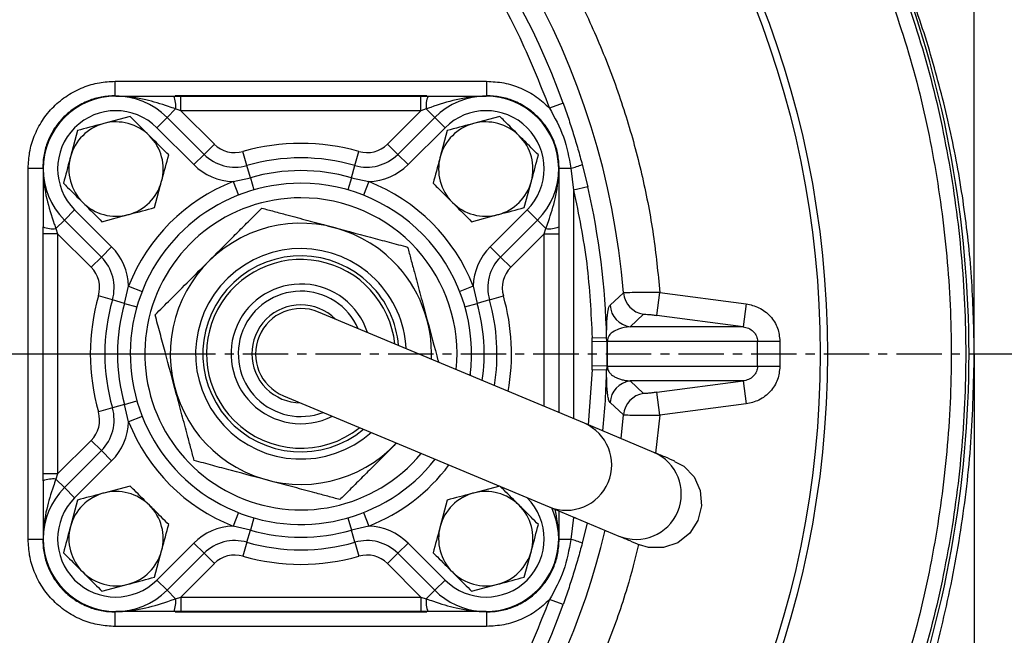
# Model space of a CAD drawing. Extents: x -638 to 3032, y 95 to 7724.
# Drawn here: x 1112 to 1247, y 556 to 641 of the extents above; entities that cross this region are included whole.
import ezdxf

# ---------------------------------------------------------------- set-up
doc = ezdxf.new("R2010")
doc.units = 0
doc.header["$LTSCALE"] = 10
doc.header["$MEASUREMENT"] = 0
doc.linetypes.add('PLNÁ', pattern=[0])
doc.linetypes.add('STŘEDOVÁ1', pattern=[1, 0.625, -0.125, 0.125, -0.125])
doc.layers.get('0').update_dxf_attribs({"color": 6, "linetype": 'PLNÁ'})
for name, color, linetype in [('1', 7, 'PLNÁ'), ('5', 4, 'STŘEDOVÁ1'), ('8', 4, 'PLNÁ')]:
    doc.layers.add(name, color=color, linetype=linetype)
doc.layers.get('0').off()
doc.styles.get("Standard").update_dxf_attribs({"font": 'simplex'})
doc.dimstyles.new('muj styl', dxfattribs={"dimtxt": 3.5, "dimasz": 3, "dimexe": 1, "dimexo": 0, "dimgap": 1.5, "dimtad": 1, "dimzin": 9, "dimtxsty": 'Standard', "dimblk": 'OPEN30', "dimcen": 0, "dimclrd": 4, "dimclre": 4, "dimclrt": 3, "dimaunit": 1, "dimadec": 0, "dimazin": 0, "dimtfac": 0.6, "dimtmove": 0, "dimatfit": 0, "dimldrblk": 'PRCLFILL', "dimfxl": 1, "dimtolj": 1, "dimarcsym": 0})

# ---------------------------------------------------------------- blocks, each defined once
blk = doc.blocks.new('_Open30')
at = {"color": 0, "linetype": 'ByBlock', "lineweight": -2}
for p, q in [((-1, 0.267949), (0, 0)), ((0, 0), (-1, -0.267949)), ((0, 0), (-1, 0))]:
    blk.add_line(p, q, dxfattribs=at)
blk = doc.blocks.new('*D172')
at = {"layer": '8', "color": 4, "linetype": 'Continuous', "lineweight": -2, "transparency": 16777216}
for p, q in [((682.62, 852.13), (682.62, 825.15)), ((1243.35, 595), (1243.35, 827.15)), ((1228.35, 826.15), (697.62, 826.15))]:
    blk.add_line(p, q, dxfattribs=at)
at = {"layer": '8', "color": 4, "lineweight": -2, "transparency": 16777216, "xscale": 15, "yscale": 15, "zscale": 15, "rotation": 180}
blk.add_blockref('_Open30', (682.62, 826.15), dxfattribs=at)
at = {"layer": '8', "color": 4, "lineweight": -2, "transparency": 16777216, "xscale": 15, "yscale": 15, "zscale": 15}
blk.add_blockref('_Open30', (1243.35, 826.15), dxfattribs=at)
at = {"layer": '8', "color": 3, "transparency": 16777216, "insert": (962.98, 838.65), "char_height": 15, "attachment_point": 5}
blk.add_mtext('\\A1;561', dxfattribs=at)
blk = doc.blocks.new('PRCLFILL')
at = {"ltscale": 20}
for p, q in [((-1, 0.1667), (0, 0)), ((-1, -0.1667), (-1, 0.1667)), ((0, 0), (-1, -0.1667))]:
    blk.add_line(p, q, dxfattribs=at)
at = {"color": 0, "ltscale": 20}
for p, q in [((-1, 0.1455), (-0.8732, 0.1455)), ((-1, 0.0955), (-0.5732, 0.0955)), ((-1, 0.0455), (-0.2732, 0.0455)), ((-1, -0.0045), (-0.0268, -0.0045)), ((-1, -0.0545), (-0.3268, -0.0545)), ((-1, -0.1045), (-0.6268, -0.1045)), ((-1, -0.1545), (-0.9268, -0.1545))]:
    blk.add_line(p, q, dxfattribs=at)
blk = doc.blocks.new('*D174')
at = {"layer": '8', "color": 4, "linetype": 'Continuous', "lineweight": -2, "transparency": 16777216}
for p, q in [((1090.62, 767.54), (1305.21, 767.54)), ((1304.21, 752.54), (1304.21, 610)), ((1243.35, 595), (1305.21, 595))]:
    blk.add_line(p, q, dxfattribs=at)
at = {"layer": '8', "color": 4, "lineweight": -2, "transparency": 16777216, "xscale": 15, "yscale": 15, "zscale": 15}
for p, rotation in [((1304.21, 767.54), 90), ((1304.21, 595), 270)]:
    blk.add_blockref('_Open30', p, dxfattribs=dict(at, rotation=rotation))
at = {"layer": '8', "color": 3, "transparency": 16777216, "insert": (1291.71, 681.27), "char_height": 15, "attachment_point": 5, "rotation": 90}
blk.add_mtext('\\A1;173', dxfattribs=at)
blk = doc.blocks.new('*D175')
at = {"layer": '8', "color": 4, "linetype": 'Continuous', "lineweight": -2, "transparency": 16777216}
for p, q in [((1243.35, 595), (1305.21, 595)), ((1304.21, 436.93), (1304.21, 580)), ((1090.62, 421.93), (1305.21, 421.93))]:
    blk.add_line(p, q, dxfattribs=at)
at = {"layer": '8', "color": 4, "lineweight": -2, "transparency": 16777216, "xscale": 15, "yscale": 15, "zscale": 15}
for p, rotation in [((1304.21, 595), 90), ((1304.21, 421.93), 270)]:
    blk.add_blockref('_Open30', p, dxfattribs=dict(at, rotation=rotation))
at = {"layer": '8', "color": 3, "transparency": 16777216, "insert": (1291.71, 508.47), "char_height": 15, "attachment_point": 5, "rotation": 90}
blk.add_mtext('\\A1;173', dxfattribs=at)
blk = doc.blocks.new('*D176')
at = {"layer": '8', "color": 4, "linetype": 'Continuous', "lineweight": -2, "transparency": 16777216}
for p, q in [((1243.35, 595), (1243.35, 366.77)), ((1090.62, 421.93), (1090.62, 366.77)), ((1105.62, 367.77), (1228.35, 367.77))]:
    blk.add_line(p, q, dxfattribs=at)
at = {"layer": '8', "color": 4, "lineweight": -2, "transparency": 16777216, "xscale": 15, "yscale": 15, "zscale": 15, "rotation": 180}
blk.add_blockref('_Open30', (1090.62, 367.77), dxfattribs=at)
at = {"layer": '8', "color": 4, "lineweight": -2, "transparency": 16777216, "xscale": 15, "yscale": 15, "zscale": 15}
blk.add_blockref('_Open30', (1243.35, 367.77), dxfattribs=at)
at = {"layer": '8', "color": 3, "transparency": 16777216, "insert": (1166.98, 380.27), "char_height": 15, "attachment_point": 5}
blk.add_mtext('\\A1;153', dxfattribs=at)

msp = doc.modelspace()

# ---------------------------------------------------------------- linework, layer by layer
at = {"layer": '1'}
for p, q in [((1125.047, 630.558), (1125.047, 632.555)), ((1125.047, 632.555), (1176.191, 632.555)), ((1176.191, 632.555), (1176.191, 630.558)), ((1125.105, 630.5), (1125.047, 630.558)), ((1133.119, 630.5), (1134.09, 630.5)), ((1167.954, 630.558), (1133.284, 630.558)), ((1134.09, 628.5), (1134.09, 630.5)), ((1134.09, 630.5), (1167.148, 630.5)), ((1167.148, 628.5), (1167.148, 630.5)), ((1167.148, 630.5), (1168.119, 630.5)), ((1176.133, 630.5), (1176.191, 630.558)), ((1186.725, 629.541), (1184.844, 628.865)), ((1132.19, 627.571), (1133.362, 628.743)), ((1134.09, 628.5), (1133.362, 628.743)), ((1134.09, 628.5), (1138.696, 623.894)), ((1167.148, 628.5), (1134.09, 628.5)), ((1162.542, 623.894), (1167.148, 628.5)), ((1167.876, 628.743), (1167.148, 628.5)), ((1169.048, 627.571), (1167.876, 628.743)), ((1127.106, 627.706), (1123.481, 626.734)), ((1130.776, 626.157), (1132.19, 627.571)), ((1132.19, 627.571), (1137.282, 622.479)), ((1163.956, 622.479), (1169.048, 627.571)), ((1169.048, 627.571), (1170.462, 626.157)), ((1178.017, 627.706), (1174.393, 626.734)), ((1119.856, 625.763), (1118.885, 622.138)), ((1135.868, 621.065), (1130.776, 626.157)), ((1170.462, 626.157), (1165.37, 621.065)), ((1170.768, 625.763), (1169.796, 622.138)), ((1137.282, 622.479), (1138.696, 623.894)), ((1163.956, 622.479), (1162.542, 623.894)), ((1135.868, 621.065), (1137.282, 622.479)), ((1143.178, 620.954), (1142.627, 622.877)), ((1158.06, 620.954), (1158.611, 622.877)), ((1163.956, 622.479), (1165.37, 621.065)), ((1189.355, 621.082), (1190.122, 617.994)), ((1113.064, 569.428), (1113.064, 620.572)), ((1113.064, 620.572), (1115.061, 620.572)), ((1115.061, 620.572), (1115.119, 620.514)), ((1115.119, 620.5), (1115.119, 612.5)), ((1143.66, 619.272), (1143.178, 620.954)), ((1157.578, 619.272), (1158.06, 620.954)), ((1186.119, 620.514), (1186.177, 620.572)), ((1186.119, 620.5), (1186.119, 612.5)), ((1186.177, 620.572), (1187.798, 620.572)), ((1187.798, 620.572), (1188.174, 617.544)), ((1130.47, 615.149), (1131.442, 618.774)), ((1141.274, 618.726), (1143.66, 619.272)), ((1141.274, 618.726), (1142.007, 616.865)), ((1143.66, 619.272), (1144.143, 617.59)), ((1157.578, 619.272), (1157.095, 617.59)), ((1157.578, 619.272), (1159.964, 618.726)), ((1159.964, 618.726), (1159.231, 616.865)), ((1181.382, 615.149), (1182.353, 618.774)), ((1190.122, 617.994), (1188.174, 617.544)), ((1188.174, 617.544), (1188.174, 586.056)), ((1119.462, 614.843), (1118.048, 613.429)), ((1119.462, 614.843), (1124.554, 609.751)), ((1176.684, 609.751), (1181.776, 614.843)), ((1183.19, 613.429), (1181.776, 614.843)), ((1118.048, 613.429), (1116.876, 612.257)), ((1123.14, 608.337), (1118.048, 613.429)), ((1123.221, 613.206), (1126.845, 614.177)), ((1174.132, 613.206), (1177.757, 614.177)), ((1183.19, 613.429), (1178.098, 608.337)), ((1183.19, 613.429), (1184.362, 612.257)), ((1115.061, 612.335), (1115.061, 577.665)), ((1115.119, 611.529), (1115.119, 612.5)), ((1117.119, 611.529), (1115.119, 611.529)), ((1115.119, 578.471), (1115.119, 611.529)), ((1116.876, 612.257), (1117.119, 611.529)), ((1121.725, 606.923), (1117.119, 611.529)), ((1117.119, 611.529), (1117.119, 578.471)), ((1184.119, 611.529), (1179.513, 606.923)), ((1184.119, 611.529), (1184.362, 612.257)), ((1184.119, 611.529), (1186.119, 611.529)), ((1184.119, 587.753), (1184.119, 611.529)), ((1186.119, 612.5), (1186.119, 611.529)), ((1186.119, 611.529), (1186.119, 586.916)), ((1186.177, 586.892), (1186.177, 612.335)), ((1124.554, 609.751), (1123.14, 608.337)), ((1178.098, 608.337), (1176.684, 609.751)), ((1123.14, 608.337), (1121.725, 606.923)), ((1178.098, 608.337), (1179.513, 606.923)), ((1126.347, 601.959), (1126.893, 604.345)), ((1126.893, 604.345), (1128.754, 603.612)), ((1174.345, 604.345), (1172.484, 603.612)), ((1174.345, 604.345), (1174.891, 601.959)), ((1193.189, 601.698), (1195.035, 603.389)), ((1199.625, 600.296), (1200.041, 603.467)), ((1200.041, 603.467), (1211.917, 601.906)), ((1124.665, 602.441), (1122.742, 602.992)), ((1126.347, 601.959), (1124.665, 602.441)), ((1176.573, 602.441), (1174.891, 601.959)), ((1176.573, 602.441), (1178.496, 602.992)), ((1126.347, 601.959), (1128.029, 601.476)), ((1189.65, 585.438), (1153.032, 600.765)), ((1173.209, 601.476), (1174.891, 601.959)), ((1211.917, 601.906), (1211.5, 598.735)), ((1197.806, 600.474), (1195.963, 598.735)), ((1211.5, 598.735), (1199.625, 600.296)), ((1211.5, 598.735), (1195.963, 598.735)), ((1190.721, 597.193), (1192.719, 597.237)), ((1190.732, 596.673), (1190.721, 597.193)), ((1192.729, 596.704), (1190.732, 596.673)), ((1190.732, 593.327), (1190.732, 596.673)), ((1192.729, 596.704), (1192.719, 597.237)), ((1192.729, 596.704), (1192.729, 593.296)), ((1192.833, 593.246), (1192.833, 596.754)), ((1192.833, 596.754), (1213.483, 596.754)), ((1213.483, 593.246), (1213.483, 596.754)), ((1213.483, 596.754), (1216.574, 596.754)), ((1216.574, 596.754), (1216.574, 593.246)), ((1190.721, 592.807), (1190.165, 585.222)), ((1190.721, 592.807), (1190.732, 593.327)), ((1192.719, 592.763), (1190.721, 592.807)), ((1192.729, 593.296), (1190.732, 593.327)), ((1192.729, 593.296), (1192.719, 592.763)), ((1213.483, 593.246), (1192.833, 593.246)), ((1216.574, 593.246), (1213.483, 593.246)), ((1211.5, 591.265), (1195.963, 591.265)), ((1195.963, 591.265), (1197.806, 589.526)), ((1199.625, 589.704), (1211.5, 591.265)), ((1211.5, 591.265), (1211.917, 588.094)), ((1126.347, 588.041), (1128.029, 588.524)), ((1148.206, 589.235), (1184.823, 573.907)), ((1200.041, 586.533), (1199.625, 589.704)), ((1124.665, 587.559), (1122.742, 587.008)), ((1126.347, 588.041), (1124.665, 587.559)), ((1126.893, 585.655), (1126.347, 588.041)), ((1195.035, 586.611), (1193.189, 588.302)), ((1211.917, 588.094), (1200.041, 586.533)), ((1128.754, 586.388), (1126.893, 585.655)), ((1194.718, 583.316), (1195.035, 586.611)), ((1200.041, 586.533), (1199.449, 581.336)), ((1199.232, 581.427), (1189.65, 585.438)), ((1117.119, 578.471), (1121.725, 583.077)), ((1123.14, 581.663), (1121.725, 583.077)), ((1118.048, 576.571), (1123.14, 581.663)), ((1124.554, 580.249), (1123.14, 581.663)), ((1124.554, 580.249), (1119.462, 575.157)), ((1117.119, 578.471), (1115.119, 578.471)), ((1115.119, 577.5), (1115.119, 578.471)), ((1117.119, 578.471), (1116.876, 577.743)), ((1118.048, 576.571), (1116.876, 577.743)), ((1115.119, 577.5), (1115.119, 569.5)), ((1119.462, 575.157), (1118.048, 576.571)), ((1127.106, 576.794), (1123.481, 575.823)), ((1178.017, 576.794), (1174.393, 575.823)), ((1181.776, 575.157), (1181.731, 575.202)), ((1119.856, 574.851), (1118.885, 571.226)), ((1170.768, 574.851), (1169.796, 571.226)), ((1184.823, 573.907), (1194.405, 569.896)), ((1142.007, 573.135), (1141.274, 571.274)), ((1144.143, 572.41), (1143.66, 570.728)), ((1157.095, 572.41), (1157.578, 570.728)), ((1159.231, 573.135), (1159.964, 571.274)), ((1186.119, 573.365), (1186.119, 569.5)), ((1188.174, 572.456), (1187.798, 569.428)), ((1188.174, 572.505), (1188.174, 572.456)), ((1188.436, 572.395), (1188.174, 572.456)), ((1143.66, 570.728), (1141.274, 571.274)), ((1159.964, 571.274), (1157.578, 570.728)), ((1190.05, 571.719), (1189.355, 568.918)), ((1115.119, 569.486), (1115.061, 569.428)), ((1143.178, 569.046), (1143.66, 570.728)), ((1158.06, 569.046), (1157.578, 570.728)), ((1186.119, 569.486), (1186.177, 569.428)), ((1115.061, 569.428), (1113.064, 569.428)), ((1130.776, 563.843), (1135.868, 568.935)), ((1135.868, 568.935), (1137.282, 567.521)), ((1143.178, 569.046), (1142.627, 567.123)), ((1158.06, 569.046), (1158.611, 567.123)), ((1163.956, 567.521), (1165.37, 568.935)), ((1165.37, 568.935), (1170.462, 563.843)), ((1187.798, 569.428), (1186.177, 569.428)), ((1130.47, 564.237), (1131.442, 567.862)), ((1137.282, 567.521), (1132.19, 562.429)), ((1137.282, 567.521), (1138.696, 566.106)), ((1163.956, 567.521), (1162.542, 566.106)), ((1169.048, 562.429), (1163.956, 567.521)), ((1181.382, 564.237), (1182.353, 567.862)), ((1138.696, 566.106), (1134.09, 561.5)), ((1167.148, 561.5), (1162.542, 566.106)), ((1123.221, 562.294), (1126.845, 563.266)), ((1130.776, 563.843), (1132.19, 562.429)), ((1169.048, 562.429), (1170.462, 563.843)), ((1174.132, 562.294), (1177.757, 563.266)), ((1132.19, 562.429), (1133.362, 561.257)), ((1133.362, 561.257), (1134.09, 561.5)), ((1134.09, 561.5), (1134.09, 559.5)), ((1134.09, 561.5), (1167.148, 561.5)), ((1167.148, 561.5), (1167.876, 561.257)), ((1167.148, 561.5), (1167.148, 559.5)), ((1169.048, 562.429), (1167.876, 561.257)), ((1186.725, 560.459), (1184.844, 561.135)), ((1125.105, 559.5), (1125.047, 559.442)), ((1125.047, 557.445), (1125.047, 559.442)), ((1134.09, 559.5), (1133.119, 559.5)), ((1133.284, 559.442), (1167.954, 559.442)), ((1167.148, 559.5), (1134.09, 559.5)), ((1168.119, 559.5), (1167.148, 559.5)), ((1176.133, 559.5), (1176.191, 559.442)), ((1176.191, 559.442), (1176.191, 557.445)), ((1176.191, 557.445), (1125.047, 557.445))]:
    msp.add_line(p, q, dxfattribs=at)
msp.add_lwpolyline([(1202.058, 580.161), (1203.327, 579.531), (1204.757, 578.044), (1205.614, 576.152), (1205.8, 574.071), (1205.297, 572.035), (1204.161, 570.274), (1202.521, 568.985), (1200.561, 568.312), (1198.5, 568.332), (1197.266, 568.699)], dxfattribs=at)
for radius in [132.5, 131.5]:
    msp.add_circle((1090.619, 595), radius, dxfattribs=at)
for centre, radius, start, end in [((1090.619, 595), 102.125, 19.76892, 58.745), ((1090.619, 595), 104.753, 4.59338, 55.40662), ((1090.619, 595), 152, 339.49716, 20.50284), ((1125.119, 620.5), 10, 45, 225), ((1129.739, 629.138), 3.644, 353.77316, 21.94923), ((1171.499, 629.138), 3.644, 158.05077, 186.22684), ((1176.119, 620.5), 10, 315, 135), ((1125.119, 620.5), 8, 45, 225), ((1176.119, 620.5), 8, 315, 135), ((1125.163, 620.456), 6.5, 105, 165), ((1125.163, 620.456), 6.5, 45, 105), ((1176.075, 620.456), 6.5, 105, 165), ((1176.075, 620.456), 6.5, 45, 105), ((1125.163, 620.456), 6.5, 345, 45), ((1141.524, 626.722), 4, 225, 285.99745), ((1150.619, 595), 29, 74.00255, 105.99745), ((1159.714, 626.722), 4, 254.00255, 315), ((1176.075, 620.456), 6.5, 345, 45), ((1141.524, 626.722), 6, 225, 285.99745), ((1159.714, 626.722), 6, 254.00255, 315), ((1125.163, 620.456), 6.5, 165, 225), ((1141.524, 626.722), 8, 225, 268.20657), ((1150.619, 595), 27, 74.00255, 105.99745), ((1159.714, 626.722), 8, 271.79343, 315), ((1176.075, 620.456), 6.5, 165, 225), ((1185.921, 628.924), 8.561, 282.66805, 293.64799), ((1150.619, 595), 25.25, 74.00255, 105.99745), ((1125.163, 620.456), 6.5, 285, 345), ((1150.619, 595), 25.5, 111.49809, 158.50191), ((1150.619, 595), 23.5, 90, 321.86286), ((1150.619, 595), 23.5, 352.71056, 90), ((1150.619, 595), 25.5, 21.49809, 68.50191), ((1176.075, 620.456), 6.5, 285, 345), ((1090.619, 595), 102.125, 1.255, 13.0123), ((1125.163, 620.456), 6.5, 225, 285), ((1150.619, 595), 21.5, 90, 320.38698), ((1150.619, 595), 21.5, 354.18644, 90), ((1176.075, 620.456), 6.5, 225, 285), ((1150.619, 595), 17.992, 45, 316.95949), ((1116.481, 615.88), 3.644, 248.05077, 276.22684), ((1184.757, 615.88), 3.644, 263.77316, 291.94923), ((1118.897, 604.095), 8, 1.79343, 45), ((1150.619, 595), 14.5, 45, 311.75348), ((1182.341, 604.095), 8, 135, 178.20657), ((1118.897, 604.095), 6, 344.00255, 45), ((1150.619, 595), 13.5, 45, 309.70824), ((1150.619, 595), 13, 6.02237, 225), ((1150.619, 595), 17.992, 357.61393, 45), ((1182.341, 604.095), 6, 135, 195.99745), ((1118.897, 604.095), 4, 344.00255, 45), ((1182.341, 604.095), 4, 135, 195.99745), ((1150.619, 595), 14.5, 2.81994, 45), ((1150.619, 595), 9.621, 17.80181, 225), ((1150.619, 595), 8.63, 23.68881, 225), ((1150.619, 595), 13.5, 4.86518, 45), ((1198.227, 603.649), 3.202, 184.65647, 262.44847), ((1150.619, 595), 29, 164.00255, 195.99745), ((1150.619, 595), 27, 164.00255, 195.99745), ((1150.619, 595), 27, 350.67102, 15.99745), ((1150.619, 595), 29, 349.73259, 15.99745), ((1150.619, 595), 25.25, 164.00255, 195.99745), ((1150.619, 595), 6.75, 45.09511, 225), ((1150.619, 595), 6.25, 67.28671, 247.28671), ((1150.619, 595), 25.25, 351.6178, 15.99745), ((1196.384, 601.91), 3.202, 183.80038, 262.44732), ((1192.87, 596.541), 0.216, 99.82389, 130.85698), ((1090.619, 595), 102.125, 354.02801, 358.745), ((1192.87, 593.459), 0.216, 229.14302, 260.17611), ((1196.384, 588.09), 3.202, 97.55268, 176.19962), ((1150.619, 595), 6.75, 225, 269.47832), ((1150.619, 595), 8.63, 225, 290.88462), ((1198.227, 586.351), 3.202, 97.55153, 175.34353), ((1118.897, 585.905), 6, 315, 15.99745), ((1150.619, 595), 9.621, 225, 296.77162), ((1118.897, 585.905), 4, 315, 15.99745), ((1150.619, 595), 13, 225, 308.55106), ((1118.897, 585.905), 8, 315, 358.20657), ((1150.619, 595), 25.5, 201.49809, 248.50191), ((1187.168, 579.701), 6.25, 247.96472, 66.60871), ((1196.75, 575.69), 6.25, 247.96472, 66.60871), ((1150.619, 595), 25.5, 291.49809, 323.09908), ((1116.481, 574.12), 3.644, 83.77316, 111.94923), ((1125.119, 569.5), 10, 135, 315), ((1125.119, 569.5), 8, 135, 315), ((1125.163, 569.544), 6.5, 105, 165), ((1125.163, 569.544), 6.5, 45, 105), ((1176.075, 569.544), 6.5, 105, 165), ((1176.119, 569.5), 8, 225, 45), ((1176.075, 569.544), 6.5, 45, 105), ((1125.163, 569.544), 6.5, 345, 45), ((1176.119, 569.5), 10, 225, 25.24332), ((1176.075, 569.544), 6.5, 345, 45), ((1125.163, 569.544), 6.5, 165, 225), ((1141.524, 563.278), 8, 91.79343, 135), ((1159.714, 563.278), 8, 45, 88.20657), ((1176.075, 569.544), 6.5, 165, 225), ((1150.619, 595), 25.25, 254.00255, 285.99745), ((1090.619, 595), 104.753, 304.59338, 346.58049), ((1141.524, 563.278), 6, 74.00255, 135), ((1150.619, 595), 27, 254.00255, 285.99745), ((1159.714, 563.278), 6, 45, 105.99745), ((1185.921, 561.076), 8.561, 66.35201, 77.33195), ((1125.163, 569.544), 6.5, 285, 345), ((1141.524, 563.278), 4, 74.00255, 135), ((1150.619, 595), 29, 254.00255, 285.99745), ((1159.714, 563.278), 4, 45, 105.99745), ((1176.075, 569.544), 6.5, 285, 345), ((1125.163, 569.544), 6.5, 225, 285), ((1176.075, 569.544), 6.5, 225, 285), ((1129.739, 560.862), 3.644, 338.05077, 6.22684), ((1090.619, 595), 102.125, 301.255, 340.23108), ((1171.499, 560.862), 3.644, 173.77316, 201.94923)]:
    msp.add_arc(centre, radius, start, end, dxfattribs=at)
for centre, major_axis in [((1125.133, 620.486), (-7.09, 7.09)), ((1176.105, 620.486), (7.09, 7.09)), ((1125.133, 569.514), (-7.09, -7.09)), ((1176.105, 569.514), (7.09, -7.09))]:
    msp.add_ellipse(centre, major_axis=major_axis, ratio=0.9972647, start_param=5.4991567, end_param=7.0672139, dxfattribs=at)
for points, knots in [([(1152.663, 685.529), (1154.827, 683.978), (1159.176, 680.861), (1165.274, 675.573), (1171.051, 669.823), (1176.421, 663.597), (1181.342, 656.946), (1185.755, 649.927), (1189.627, 642.595), (1192.927, 635.008), (1195.633, 627.245), (1197.725, 619.367), (1199.255, 611.442), (1199.78, 606.117), (1200.041, 603.467)], [0, 0, 0, 0, 7.9910623, 16.0598849, 24.2020764, 32.4477035, 40.7229764, 49.0220122, 57.3205839, 65.5958598, 73.841948, 81.9836842, 90.0527366, 98.044025, 98.044025, 98.044025, 98.044025]), ([(1142.569, 680.595), (1145.717, 678.542), (1152.037, 674.419), (1160.585, 666.905), (1168.323, 658.502), (1175.016, 649.247), (1180.678, 639.373), (1183.459, 632.358), (1184.844, 628.865)], [0, 0, 0, 0, 11.2838004, 22.6589861, 34.1074951, 45.5564793, 56.9314256, 68.2149887, 68.2149887, 68.2149887, 68.2149887]), ([(1232.452, 648.375), (1233.942, 644.079), (1236.923, 635.487), (1239.903, 622.157), (1241.757, 608.637), (1242.365, 595), (1241.757, 581.363), (1239.903, 567.843), (1236.923, 554.513), (1233.942, 545.921), (1232.452, 541.625)], [0, 0, 0, 0, 13.6492934, 27.2985869, 40.9478804, 54.597174, 68.2464676, 81.8957614, 95.5450552, 109.194349, 109.194349, 109.194349, 109.194349]), ([(1243.346, 594.994), (1243.278, 598.319), (1243.142, 604.975), (1242.077, 614.913), (1240.375, 624.762), (1237.939, 634.446), (1235.472, 642.384), (1233.574, 646.982), (1232.946, 648.505)], [0, 0, 0, 0, 9.9811383, 19.9801375, 29.974964, 39.9629603, 49.9481653, 54.8930992, 54.8930992, 54.8930992, 54.8930992]), ([(1230.581, 647.671), (1232.052, 643.432), (1234.993, 634.953), (1237.934, 621.799), (1239.763, 608.458), (1240.364, 595), (1239.763, 581.543), (1237.934, 568.202), (1234.993, 555.047), (1232.052, 546.569), (1230.582, 542.33)], [0, 0, 0, 0, 13.4690549, 26.9381528, 40.4072962, 53.876487, 67.3457278, 80.8150204, 94.2843675, 107.7537709, 107.7537709, 107.7537709, 107.7537709]), ([(1113.064, 620.572), (1113.103, 621.303), (1113.183, 622.81), (1113.849, 625.044), (1114.954, 627.192), (1116.512, 629.107), (1118.427, 630.665), (1120.575, 631.77), (1122.809, 632.436), (1124.316, 632.516), (1125.047, 632.555)], [0, 0, 0, 0, 2.2057607, 4.5420534, 6.9741599, 9.4571316, 11.9401033, 14.3722098, 16.7085025, 18.9142632, 18.9142632, 18.9142632, 18.9142632]), ([(1176.191, 632.555), (1176.989, 632.509), (1178.601, 632.417), (1180.924, 631.661), (1183.078, 630.509), (1184.259, 629.409), (1184.844, 628.865)], [0, 0, 0, 0, 2.4048467, 4.8580206, 7.3102551, 9.7125067, 9.7125067, 9.7125067, 9.7125067]), ([(1125.047, 630.558), (1124.406, 630.523), (1123.149, 630.454), (1121.279, 629.887), (1119.518, 628.978), (1117.934, 627.685), (1116.86, 626.367), (1116.171, 625.195), (1115.634, 624.012), (1115.165, 622.469), (1115.096, 621.213), (1115.061, 620.572)], [0, 0, 0, 0, 1.9323934, 3.7831001, 5.8439953, 7.8755671, 9.9070989, 10.9352048, 11.9707683, 13.8214538, 15.7538684, 15.7538684, 15.7538684, 15.7538684]), ([(1125.119, 630.5), (1125.124, 630.5), (1126.256, 630.5), (1128.365, 630.5), (1131.115, 630.5), (1132.707, 630.5), (1133.119, 630.5)], [0, 0, 0, 0, 0.015902, 3.6983074, 6.8877034, 8, 8, 8, 8]), ([(1133.362, 628.743), (1133.035, 628.856), (1131.659, 629.332), (1129.115, 630.13), (1126.699, 630.475), (1125.323, 630.499), (1125.162, 630.5), (1125.125, 630.5), (1125.119, 630.5)], [0, 0, 0, 0, 1.0177087, 4.2813303, 7.9999975, 8.3779014, 8.4689799, 8.4886964, 8.4886964, 8.4886964, 8.4886964]), ([(1176.119, 630.5), (1176.113, 630.5), (1176.076, 630.5), (1175.915, 630.499), (1174.539, 630.475), (1172, 630.113), (1169.459, 629.291), (1168.083, 628.814), (1167.876, 628.743)], [0, 0, 0, 0, 0.019723, 0.1108315, 0.48886, 4.2087533, 7.8485904, 8.4904317, 8.4904317, 8.4904317, 8.4904317]), ([(1168.119, 630.5), (1168.382, 630.5), (1169.304, 630.5), (1170.846, 630.5), (1173.287, 630.5), (1174.982, 630.5), (1176.114, 630.5), (1176.119, 630.5)], [0, 0, 0, 0, 0.709292, 2.4832123, 4.3044486, 7.9841099, 8, 8, 8, 8]), ([(1186.177, 620.572), (1186.142, 621.213), (1186.073, 622.469), (1185.506, 624.34), (1184.597, 626.101), (1183.304, 627.685), (1181.986, 628.759), (1180.814, 629.448), (1179.631, 629.985), (1178.088, 630.454), (1176.832, 630.523), (1176.191, 630.558)], [0, 0, 0, 0, 1.9323934, 3.7831001, 5.8439953, 7.8755671, 9.9070989, 10.9352048, 11.9707683, 13.8214538, 15.7538684, 15.7538684, 15.7538684, 15.7538684]), ([(1186.725, 629.541), (1186.97, 628.845), (1187.46, 627.451), (1188.133, 625.343), (1188.772, 623.219), (1189.16, 621.795), (1189.355, 621.082)], [0, 0, 0, 0, 2.2153437, 4.4305062, 6.6444384, 8.8616492, 8.8616492, 8.8616492, 8.8616492]), ([(1184.844, 628.865), (1185.559, 627.564), (1186.99, 624.959), (1187.529, 622.035), (1187.798, 620.572)], [0, 0, 0, 0, 4.4539596, 8.9182097, 8.9182097, 8.9182097, 8.9182097]), ([(1123.481, 626.734), (1123.395, 626.711), (1122.171, 626.383), (1120.971, 626.062), (1119.856, 625.763)], [0, 0, 0, 0, 0.2635003, 3.7527767, 3.7527767, 3.7527767, 3.7527767]), ([(1129.759, 625.052), (1129.062, 625.75), (1128.163, 626.648), (1127.299, 627.512), (1127.106, 627.706)], [0, 0, 0, 0, 2.9132308, 3.7527767, 3.7527767, 3.7527767, 3.7527767]), ([(1174.393, 626.734), (1174.307, 626.711), (1173.082, 626.383), (1171.883, 626.062), (1170.768, 625.763)], [0, 0, 0, 0, 0.2635003, 3.7527767, 3.7527767, 3.7527767, 3.7527767]), ([(1180.671, 625.052), (1179.974, 625.75), (1179.075, 626.648), (1178.211, 627.512), (1178.017, 627.706)], [0, 0, 0, 0, 2.9132308, 3.7527767, 3.7527767, 3.7527767, 3.7527767]), ([(1132.413, 622.398), (1131.75, 623.062), (1130.875, 623.937), (1129.977, 624.835), (1129.759, 625.052)], [0, 0, 0, 0, 2.8451624, 3.7527767, 3.7527767, 3.7527767, 3.7527767]), ([(1183.325, 622.398), (1182.661, 623.062), (1181.786, 623.937), (1180.888, 624.835), (1180.671, 625.052)], [0, 0, 0, 0, 2.8451624, 3.7527767, 3.7527767, 3.7527767, 3.7527767]), ([(1131.442, 618.774), (1131.465, 618.859), (1131.793, 620.084), (1132.114, 621.283), (1132.413, 622.398)], [0, 0, 0, 0, 0.2635003, 3.7527767, 3.7527767, 3.7527767, 3.7527767]), ([(1182.353, 618.774), (1182.376, 618.859), (1182.704, 620.084), (1183.026, 621.283), (1183.325, 622.398)], [0, 0, 0, 0, 0.2635003, 3.7527767, 3.7527767, 3.7527767, 3.7527767]), ([(1118.885, 622.138), (1118.862, 622.052), (1118.534, 620.828), (1118.212, 619.629), (1117.913, 618.513)], [0, 0, 0, 0, 0.2635003, 3.7527767, 3.7527767, 3.7527767, 3.7527767]), ([(1169.796, 622.138), (1169.773, 622.052), (1169.445, 620.828), (1169.124, 619.629), (1168.825, 618.513)], [0, 0, 0, 0, 0.2635003, 3.7527767, 3.7527767, 3.7527767, 3.7527767]), ([(1115.119, 620.5), (1115.119, 620.494), (1115.119, 620.457), (1115.12, 620.296), (1115.144, 618.92), (1115.506, 616.381), (1116.328, 613.84), (1116.805, 612.464), (1116.876, 612.257)], [0, 0, 0, 0, 0.019723, 0.1108315, 0.48886, 4.2087533, 7.8485904, 8.4904317, 8.4904317, 8.4904317, 8.4904317]), ([(1184.362, 612.257), (1184.475, 612.584), (1184.951, 613.96), (1185.749, 616.504), (1186.094, 618.92), (1186.118, 620.296), (1186.119, 620.457), (1186.119, 620.494), (1186.119, 620.5)], [0, 0, 0, 0, 1.0177087, 4.2813303, 7.9999975, 8.3779014, 8.4689799, 8.4886964, 8.4886964, 8.4886964, 8.4886964]), ([(1117.913, 618.513), (1118.107, 618.32), (1118.971, 617.456), (1119.869, 616.557), (1120.567, 615.86)], [0, 0, 0, 0, 0.839546, 3.7527767, 3.7527767, 3.7527767, 3.7527767]), ([(1168.825, 618.513), (1169.018, 618.32), (1169.883, 617.456), (1170.781, 616.557), (1171.479, 615.86)], [0, 0, 0, 0, 0.839546, 3.7527767, 3.7527767, 3.7527767, 3.7527767]), ([(1120.567, 615.86), (1120.784, 615.642), (1121.682, 614.744), (1122.557, 613.869), (1123.221, 613.206)], [0, 0, 0, 0, 0.9076144, 3.7527767, 3.7527767, 3.7527767, 3.7527767]), ([(1171.479, 615.86), (1171.696, 615.642), (1172.594, 614.744), (1173.469, 613.869), (1174.132, 613.206)], [0, 0, 0, 0, 0.9076144, 3.7527767, 3.7527767, 3.7527767, 3.7527767]), ([(1126.845, 614.177), (1126.931, 614.2), (1128.156, 614.528), (1129.355, 614.85), (1130.47, 615.149)], [0, 0, 0, 0, 0.2635003, 3.7527767, 3.7527767, 3.7527767, 3.7527767]), ([(1130.543, 600.379), (1131.243, 601.08), (1132.782, 602.619), (1135.274, 605.11), (1138.051, 607.888), (1140.487, 610.324), (1142.564, 612.401), (1143.998, 613.835), (1144.867, 614.704), (1145.24, 615.076)], [0, 0, 0, 0, 3.0534631, 6.7103989, 10.3891048, 14.7461794, 16.9314576, 19.1330675, 20.7846097, 20.7846097, 20.7846097, 20.7846097]), ([(1145.24, 615.076), (1145.794, 614.928), (1146.915, 614.627), (1149.043, 614.057), (1151.554, 613.384), (1155.395, 612.355), (1159.131, 611.354), (1162.806, 610.37), (1164.473, 609.923), (1165.316, 609.697)], [0, 0, 0, 0, 1.7956229, 3.6333665, 6.5745013, 9.5263261, 15.4403873, 18.0834421, 20.7846097, 20.7846097, 20.7846097, 20.7846097]), ([(1177.757, 614.177), (1177.843, 614.2), (1179.067, 614.528), (1180.267, 614.85), (1181.382, 615.149)], [0, 0, 0, 0, 0.2635003, 3.7527767, 3.7527767, 3.7527767, 3.7527767]), ([(1165.316, 609.697), (1165.464, 609.143), (1165.765, 608.021), (1166.335, 605.894), (1167.008, 603.382), (1168.037, 599.543), (1168.891, 596.354), (1169.484, 594.142), (1169.563, 593.846)], [0, 0, 0, 0, 1.8014863, 3.6452308, 6.5959695, 9.5574332, 15.490806, 16.4103803, 16.4103803, 16.4103803, 16.4103803]), ([(1200.041, 603.467), (1199.398, 603.465), (1198.115, 603.46), (1196.472, 603.44), (1195.311, 603.414), (1195.126, 603.397), (1195.035, 603.389)], [0, 0, 0, 0, 1.256048, 2.5050171, 3.7800201, 5.0078271, 5.0078271, 5.0078271, 5.0078271]), ([(1192.719, 597.237), (1192.719, 597.422), (1192.717, 597.795), (1192.721, 598.199), (1192.728, 598.555), (1192.739, 598.954), (1192.756, 599.37), (1192.788, 599.894), (1192.833, 600.402), (1192.9, 600.89), (1192.982, 601.283), (1193.08, 601.567), (1193.152, 601.654), (1193.189, 601.698)], [0, 0, 0, 0, 0.1424148, 0.2866442, 0.4198387, 0.5714241, 0.8557652, 1.1401792, 1.7050206, 2.2692595, 3.0115346, 3.7629253, 4.5337213, 4.5337213, 4.5337213, 4.5337213]), ([(1211.917, 601.906), (1212.525, 601.765), (1213.776, 601.475), (1215.322, 600.255), (1216.379, 598.608), (1216.511, 597.356), (1216.574, 596.754)], [0, 0, 0, 0, 1.8908696, 3.8905036, 5.8653006, 7.6993729, 7.6993729, 7.6993729, 7.6993729]), ([(1135.922, 580.303), (1135.774, 580.857), (1135.473, 581.979), (1134.903, 584.106), (1134.23, 586.618), (1133.201, 590.459), (1132.2, 594.195), (1131.215, 597.869), (1130.768, 599.537), (1130.543, 600.379)], [0, 0, 0, 0, 1.7956229, 3.6333665, 6.5745013, 9.5263261, 15.4403873, 18.0834421, 20.7846097, 20.7846097, 20.7846097, 20.7846097]), ([(1197.806, 600.474), (1197.84, 600.478), (1197.909, 600.485), (1198.337, 600.449), (1198.931, 600.385), (1199.393, 600.326), (1199.625, 600.296)], [0, 0, 0, 0, 0.4567514, 0.9138152, 1.3710836, 1.8296965, 1.8296965, 1.8296965, 1.8296965]), ([(1195.963, 598.735), (1195.423, 598.666), (1194.614, 598.562), (1193.687, 598.12), (1193.231, 597.738), (1193.006, 597.442), (1192.9, 597.205), (1192.853, 597.05), (1192.838, 596.942), (1192.833, 596.881), (1192.831, 596.817), (1192.833, 596.775), (1192.833, 596.754)], [0, 0, 0, 0, 2.0356845, 3.0530019, 3.5623066, 3.824463, 3.9502193, 4.014574, 4.0315676, 4.0464278, 4.0600565, 4.0736036, 4.0736036, 4.0736036, 4.0736036]), ([(1211.5, 598.735), (1211.757, 598.683), (1212.274, 598.576), (1212.835, 598.186), (1213.175, 597.779), (1213.354, 597.447), (1213.463, 597.103), (1213.477, 596.869), (1213.483, 596.754)], [0, 0, 0, 0, 0.8121525, 1.6359533, 2.0348444, 2.4063903, 2.7531409, 3.0916353, 3.0916353, 3.0916353, 3.0916353]), ([(1232.499, 537.314), (1233.702, 540.533), (1236.327, 547.557), (1239.313, 558.739), (1241.628, 570.701), (1243.071, 582.813), (1243.256, 590.934), (1243.348, 594.994)], [0, 0, 0, 0, 10.316223, 22.5058297, 34.6954365, 46.8850432, 59.07465, 59.07465, 59.07465, 59.07465]), ([(1193.189, 588.302), (1193.135, 588.373), (1193.028, 588.515), (1192.914, 589.011), (1192.832, 589.601), (1192.778, 590.216), (1192.742, 590.886), (1192.724, 591.613), (1192.717, 592.13), (1192.719, 592.581), (1192.719, 592.763)], [0, 0, 0, 0, 1.1338341, 2.2674385, 2.8355177, 3.4032488, 3.9707206, 4.1898886, 4.3964094, 4.5371991, 4.5371991, 4.5371991, 4.5371991]), ([(1192.833, 593.246), (1192.833, 593.225), (1192.831, 593.182), (1192.833, 593.118), (1192.838, 593.056), (1192.853, 592.948), (1192.953, 592.625), (1193.142, 592.371), (1193.412, 592.103), (1193.667, 591.925), (1193.905, 591.788), (1194.127, 591.683), (1194.445, 591.554), (1194.867, 591.426), (1195.405, 591.317), (1195.773, 591.282), (1195.963, 591.265)], [0, 0, 0, 0, 0.0136264, 0.0273481, 0.0423429, 0.059529, 0.124082, 0.480158, 0.8177441, 1.1846999, 1.469604, 1.7375626, 2.0314398, 2.6822774, 3.3453866, 4.0598658, 4.0598658, 4.0598658, 4.0598658]), ([(1213.483, 593.246), (1213.477, 593.131), (1213.463, 592.897), (1213.354, 592.553), (1213.175, 592.221), (1212.835, 591.814), (1212.274, 591.424), (1211.757, 591.317), (1211.5, 591.265)], [0, 0, 0, 0, 0.3385104, 0.6852451, 1.0568263, 1.455682, 2.2794827, 3.091635, 3.091635, 3.091635, 3.091635]), ([(1216.574, 593.246), (1216.511, 592.644), (1216.379, 591.392), (1215.322, 589.745), (1213.776, 588.525), (1212.525, 588.235), (1211.917, 588.094)], [0, 0, 0, 0, 1.8340723, 3.8088693, 5.8085033, 7.6993729, 7.6993729, 7.6993729, 7.6993729]), ([(1173.902, 592.305), (1173.91, 592.277), (1173.938, 592.183), (1173.938, 592.084), (1173.938, 592.014)], [0, 0, 0, 0, 0.0860496, 0.295348, 0.295348, 0.295348, 0.295348]), ([(1199.625, 589.704), (1199.393, 589.674), (1198.931, 589.615), (1198.337, 589.551), (1197.909, 589.515), (1197.84, 589.522), (1197.806, 589.526)], [0, 0, 0, 0, 0.4586129, 0.9158814, 1.3729452, 1.8296965, 1.8296965, 1.8296965, 1.8296965]), ([(1195.035, 586.611), (1195.126, 586.603), (1195.311, 586.586), (1196.472, 586.56), (1198.115, 586.54), (1199.398, 586.535), (1200.041, 586.533)], [0, 0, 0, 0, 1.2277934, 2.5028099, 3.751779, 5.007827, 5.007827, 5.007827, 5.007827]), ([(1163.786, 582.712), (1163.64, 582.565), (1162.456, 581.381), (1160.751, 579.676), (1158.674, 577.599), (1157.24, 576.165), (1156.371, 575.296), (1155.998, 574.924)], [0, 0, 0, 0, 0.6155527, 4.9737645, 7.159613, 9.3617974, 11.0137707, 11.0137707, 11.0137707, 11.0137707]), ([(1202.092, 580.23), (1201.645, 580.417), (1200.708, 580.809), (1199.738, 581.215), (1199.232, 581.427)], [0, 0, 0, 0, 1.479926, 3.1010707, 3.1010707, 3.1010707, 3.1010707]), ([(1155.998, 574.924), (1155.444, 575.072), (1154.323, 575.373), (1152.195, 575.943), (1149.684, 576.616), (1145.842, 577.645), (1142.107, 578.646), (1138.432, 579.63), (1136.765, 580.077), (1135.922, 580.303)], [0, 0, 0, 0, 1.7956229, 3.6333665, 6.5745013, 9.5263261, 15.4403873, 18.0834421, 20.7846097, 20.7846097, 20.7846097, 20.7846097]), ([(1116.876, 577.743), (1116.763, 577.416), (1116.287, 576.04), (1115.489, 573.496), (1115.144, 571.08), (1115.12, 569.704), (1115.119, 569.543), (1115.119, 569.506), (1115.119, 569.5)], [0, 0, 0, 0, 1.0177087, 4.2813303, 7.9999975, 8.3779014, 8.4689799, 8.4886964, 8.4886964, 8.4886964, 8.4886964]), ([(1129.759, 574.14), (1129.062, 574.838), (1128.163, 575.736), (1127.299, 576.601), (1127.106, 576.794)], [0, 0, 0, 0, 2.9132308, 3.7527767, 3.7527767, 3.7527767, 3.7527767]), ([(1180.671, 574.14), (1179.974, 574.838), (1179.075, 575.736), (1178.211, 576.601), (1178.017, 576.794)], [0, 0, 0, 0, 2.9132308, 3.7527767, 3.7527767, 3.7527767, 3.7527767]), ([(1123.481, 575.823), (1123.395, 575.8), (1122.171, 575.472), (1120.971, 575.15), (1119.856, 574.851)], [0, 0, 0, 0, 0.2635003, 3.7527767, 3.7527767, 3.7527767, 3.7527767]), ([(1174.393, 575.823), (1174.307, 575.8), (1173.082, 575.472), (1171.883, 575.15), (1170.768, 574.851)], [0, 0, 0, 0, 0.2635003, 3.7527767, 3.7527767, 3.7527767, 3.7527767]), ([(1132.413, 571.487), (1131.75, 572.15), (1130.875, 573.025), (1129.977, 573.923), (1129.759, 574.14)], [0, 0, 0, 0, 2.8451624, 3.7527767, 3.7527767, 3.7527767, 3.7527767]), ([(1183.325, 571.487), (1182.661, 572.15), (1181.786, 573.025), (1180.888, 573.923), (1180.671, 574.14)], [0, 0, 0, 0, 2.8451624, 3.7527767, 3.7527767, 3.7527767, 3.7527767]), ([(1186.119, 569.5), (1186.119, 569.506), (1186.119, 569.543), (1186.118, 569.704), (1186.097, 571.062), (1185.852, 572.377), (1185.63, 573.569)], [0, 0, 0, 0, 0.019538, 0.109792, 0.4842747, 4.1127117, 4.1127117, 4.1127117, 4.1127117]), ([(1118.885, 571.226), (1118.862, 571.141), (1118.534, 569.916), (1118.212, 568.717), (1117.913, 567.602)], [0, 0, 0, 0, 0.2635003, 3.7527767, 3.7527767, 3.7527767, 3.7527767]), ([(1131.442, 567.862), (1131.465, 567.948), (1131.793, 569.172), (1132.114, 570.371), (1132.413, 571.487)], [0, 0, 0, 0, 0.2635003, 3.7527767, 3.7527767, 3.7527767, 3.7527767]), ([(1169.796, 571.226), (1169.773, 571.141), (1169.445, 569.916), (1169.124, 568.717), (1168.825, 567.602)], [0, 0, 0, 0, 0.2635003, 3.7527767, 3.7527767, 3.7527767, 3.7527767]), ([(1182.353, 567.862), (1182.376, 567.948), (1182.704, 569.172), (1183.026, 570.371), (1183.325, 571.487)], [0, 0, 0, 0, 0.2635003, 3.7527767, 3.7527767, 3.7527767, 3.7527767]), ([(1194.405, 569.896), (1194.912, 569.684), (1195.881, 569.279), (1196.818, 568.886), (1197.266, 568.699)], [0, 0, 0, 0, 1.6211449, 3.1010386, 3.1010386, 3.1010386, 3.1010386]), ([(1125.047, 557.445), (1124.316, 557.484), (1122.809, 557.564), (1120.575, 558.23), (1118.427, 559.335), (1116.512, 560.893), (1114.954, 562.808), (1113.849, 564.956), (1113.183, 567.19), (1113.103, 568.697), (1113.064, 569.428)], [0, 0, 0, 0, 2.2057607, 4.5420534, 6.9741599, 9.4571316, 11.9401033, 14.3722098, 16.7085025, 18.9142632, 18.9142632, 18.9142632, 18.9142632]), ([(1115.061, 569.428), (1115.096, 568.787), (1115.165, 567.53), (1115.732, 565.66), (1116.641, 563.899), (1117.934, 562.315), (1119.252, 561.241), (1120.424, 560.552), (1121.607, 560.015), (1123.15, 559.546), (1124.406, 559.477), (1125.047, 559.442)], [0, 0, 0, 0, 1.9323934, 3.7831001, 5.8439953, 7.8755671, 9.9070989, 10.9352049, 11.9707683, 13.8214617, 15.7538685, 15.7538685, 15.7538685, 15.7538685]), ([(1197.127, 568.757), (1196.626, 566.77), (1195.454, 562.119), (1192.915, 554.995), (1189.63, 547.404), (1185.754, 540.073), (1181.342, 533.054), (1176.421, 526.403), (1171.051, 520.177), (1165.274, 514.427), (1159.176, 509.139), (1154.827, 506.022), (1152.663, 504.471)], [0, 0, 0, 0, 6.1513266, 14.3970186, 22.6723566, 30.9714577, 39.2700947, 47.5454357, 55.7915887, 63.9333889, 72.0025048, 79.993856, 79.993856, 79.993856, 79.993856]), ([(1176.191, 559.442), (1176.832, 559.477), (1178.088, 559.546), (1179.959, 560.113), (1181.72, 561.022), (1183.304, 562.315), (1184.378, 563.633), (1185.067, 564.805), (1185.604, 565.988), (1186.073, 567.531), (1186.142, 568.787), (1186.177, 569.428)], [0, 0, 0, 0, 1.9323934, 3.7831001, 5.8439953, 7.8755671, 9.9070989, 10.9352049, 11.9707683, 13.8214617, 15.7538685, 15.7538685, 15.7538685, 15.7538685]), ([(1187.798, 569.428), (1187.531, 567.974), (1186.994, 565.051), (1185.563, 562.445), (1184.844, 561.135)], [0, 0, 0, 0, 4.4348639, 8.9182516, 8.9182516, 8.9182516, 8.9182516]), ([(1189.355, 568.918), (1189.16, 568.205), (1188.772, 566.781), (1188.133, 564.657), (1187.46, 562.549), (1186.97, 561.155), (1186.725, 560.459)], [0, 0, 0, 0, 2.2172108, 4.4311429, 6.6463055, 8.8616492, 8.8616492, 8.8616492, 8.8616492]), ([(1117.913, 567.602), (1118.107, 567.408), (1118.971, 566.544), (1119.869, 565.645), (1120.567, 564.948)], [0, 0, 0, 0, 0.839546, 3.7527767, 3.7527767, 3.7527767, 3.7527767]), ([(1168.825, 567.602), (1169.018, 567.408), (1169.883, 566.544), (1170.781, 565.645), (1171.479, 564.948)], [0, 0, 0, 0, 0.839546, 3.7527767, 3.7527767, 3.7527767, 3.7527767]), ([(1120.567, 564.948), (1120.784, 564.731), (1121.682, 563.833), (1122.557, 562.958), (1123.221, 562.294)], [0, 0, 0, 0, 0.9076144, 3.7527767, 3.7527767, 3.7527767, 3.7527767]), ([(1126.845, 563.266), (1126.931, 563.289), (1128.156, 563.617), (1129.355, 563.938), (1130.47, 564.237)], [0, 0, 0, 0, 0.2635003, 3.7527767, 3.7527767, 3.7527767, 3.7527767]), ([(1171.479, 564.948), (1171.696, 564.731), (1172.594, 563.833), (1173.469, 562.958), (1174.132, 562.294)], [0, 0, 0, 0, 0.9076144, 3.7527767, 3.7527767, 3.7527767, 3.7527767]), ([(1177.757, 563.266), (1177.843, 563.289), (1179.067, 563.617), (1180.267, 563.938), (1181.382, 564.237)], [0, 0, 0, 0, 0.2635003, 3.7527767, 3.7527767, 3.7527767, 3.7527767]), ([(1125.119, 559.5), (1125.125, 559.5), (1125.162, 559.5), (1125.323, 559.501), (1126.699, 559.525), (1129.238, 559.887), (1131.779, 560.709), (1133.155, 561.186), (1133.362, 561.257)], [0, 0, 0, 0, 0.019723, 0.1108315, 0.48886, 4.2087533, 7.8485904, 8.4904317, 8.4904317, 8.4904317, 8.4904317]), ([(1184.844, 561.135), (1183.459, 557.642), (1180.678, 550.627), (1175.016, 540.753), (1168.323, 531.498), (1160.585, 523.095), (1152.036, 515.58), (1145.716, 511.458), (1142.569, 509.405)], [0, 0, 0, 0, 11.2838004, 22.6589861, 34.1074951, 45.5564793, 56.9314256, 68.2149887, 68.2149887, 68.2149887, 68.2149887]), ([(1167.876, 561.257), (1168.203, 561.144), (1169.579, 560.668), (1172.123, 559.87), (1174.539, 559.525), (1175.915, 559.501), (1176.076, 559.5), (1176.113, 559.5), (1176.119, 559.5)], [0, 0, 0, 0, 1.0177087, 4.2813303, 7.9999975, 8.3779014, 8.4689799, 8.4886964, 8.4886964, 8.4886964, 8.4886964]), ([(1184.844, 561.135), (1184.259, 560.591), (1183.078, 559.491), (1180.924, 558.339), (1178.601, 557.583), (1176.989, 557.491), (1176.191, 557.445)], [0, 0, 0, 0, 2.4022516, 4.8544861, 7.3076599, 9.7125067, 9.7125067, 9.7125067, 9.7125067]), ([(1133.119, 559.5), (1132.856, 559.5), (1131.934, 559.5), (1130.392, 559.5), (1127.951, 559.5), (1126.256, 559.5), (1125.124, 559.5), (1125.119, 559.5)], [0, 0, 0, 0, 0.709292, 2.4832123, 4.3044486, 7.9841099, 8, 8, 8, 8]), ([(1176.119, 559.5), (1176.114, 559.5), (1174.982, 559.5), (1172.873, 559.5), (1170.123, 559.5), (1168.531, 559.5), (1168.119, 559.5)], [0, 0, 0, 0, 0.015902, 3.6983074, 6.8877034, 8, 8, 8, 8])]:
    msp.add_open_spline(points, degree=3, knots=knots, dxfattribs=at)
msp.add_open_spline([(1188.174, 617.544), (1188.86, 614.185), (1190.231, 607.467), (1190.558, 600.618), (1190.721, 597.193)], degree=3, dxfattribs=at)
at = {"layer": '5'}
for p, q in [((507.619, 595), (1134.663, 595)), ((862.619, 595), (1243.346, 595))]:
    msp.add_line(p, q, dxfattribs=at)

# ---------------------------------------------------------------- dimensions: what is measured, and where the dimension line sits
at = {"layer": '8'}
for base, p1, p2, picture, middle in [((682.619, 826.154), (1243.346, 595), (682.619, 852.135), '*D172', (962.983, 838.654)), ((1243.346, 367.77), (1090.619, 421.934), (1243.346, 595), '*D176', (1166.983, 380.27))]:
    dim = msp.add_linear_dim(base=base, p1=p1, p2=p2, dimstyle='muj styl', override={"dimtxt": 15, "dimasz": 15, "dimgap": 5, "dimdec": 0, "dimarcsym": 1}, dxfattribs=at)
    dim.commit()
    dim.dimension.update_dxf_attribs({"geometry": picture, "text_midpoint": middle})
for p1, picture, middle in [((1090.619, 767.544), '*D174', (1291.707, 681.272)), ((1090.619, 421.934), '*D175', (1291.707, 508.467))]:
    dim = msp.add_linear_dim(base=(1304.207, 595), p1=p1, p2=(1243.346, 595), angle=90, dimstyle='muj styl', override={"dimtxt": 15, "dimasz": 15, "dimgap": 5, "dimdec": 0, "dimarcsym": 1}, dxfattribs=at)
    dim.commit()
    dim.dimension.update_dxf_attribs({"geometry": picture, "text_midpoint": middle})

doc.saveas('drawing.dxf')
